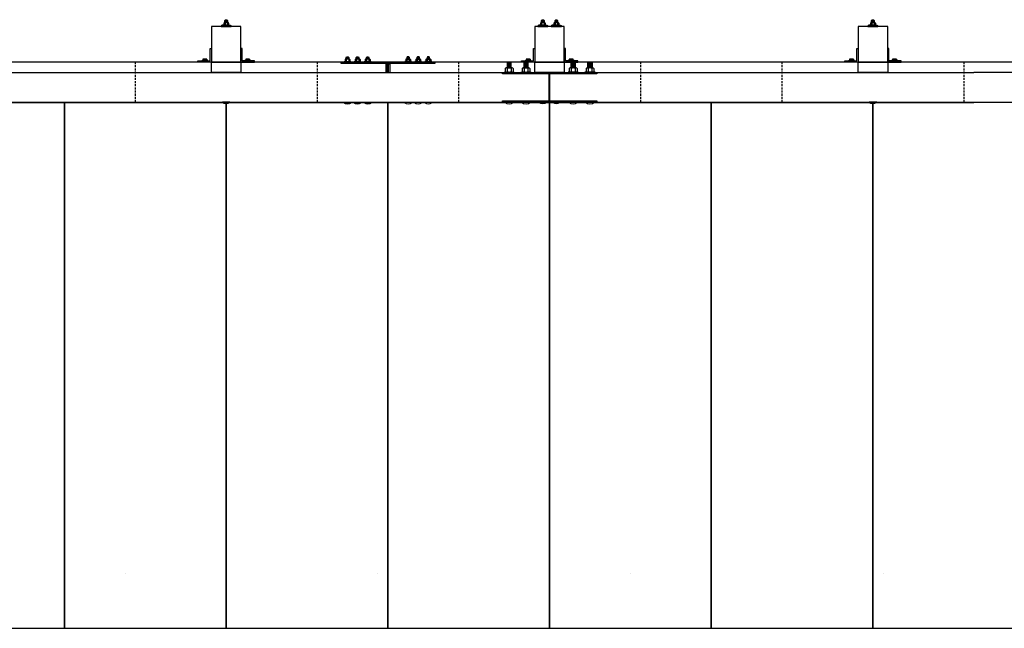
# Model space of a CAD drawing. Extents: x -1377 to 780, y -678 to 972.
# Drawn here: x -502 to -210, y 344 to 524 of the extents above; entities that cross this region are included whole.
import ezdxf

# ---------------------------------------------------------------- set-up
doc = ezdxf.new("R2010")
doc.units = 0
doc.header["$LTSCALE"] = 2.5
doc.header["$MEASUREMENT"] = 0
doc.linetypes.add('HIDDEN', pattern=[0.375, 0.25, -0.125])
for name, color, linetype in [('DECK', 6, 'CONTINUOUS'), ('HARDWARE', 5, 'CONTINUOUS'), ('HIDDEN', 2, 'HIDDEN'), ('RAIL', 3, 'CONTINUOUS'), ('WS', 1, 'CONTINUOUS')]:
    doc.layers.add(name, color=color, linetype=linetype)

msp = doc.modelspace()

# ---------------------------------------------------------------- linework, layer by layer
at = {"layer": 'DECK'}
for points in [[(-536.5, 499.62), (-536.5, 343.88), (-488.5, 343.88), (-488.5, 499.87), (-535.56, 499.87)], [(-441.44, 499.87), (-488.5, 499.87)], [(-488.5, 499.87), (-488.5, 343.88), (-440.5, 343.88), (-440.5, 499.62)], [(-440.5, 499.62), (-440.5, 343.88), (-392.5, 343.88), (-392.5, 499.87), (-397.38, 499.87)], [(-405.62, 499.87), (-439.56, 499.87)], [(-402.62, 499.87), (-403.38, 499.87)], [(-399.62, 499.87), (-400.38, 499.87)], [(-392.5, 499.87), (-392.5, 343.88), (-344.5, 343.88), (-344.5, 499.87), (-345.56, 499.87)], [(-387.62, 499.87), (-392.5, 499.87)], [(-384.62, 499.87), (-385.38, 499.87)], [(-381.62, 499.87), (-382.38, 499.87)], [(-357.71, 499.87), (-379.38, 499.87)], [(-352.71, 499.87), (-355.29, 499.87)], [(-347.44, 499.87), (-350.29, 499.87)], [(-343.44, 499.87), (-344.5, 499.87)], [(-344.5, 499.87), (-344.5, 343.88), (-296.5, 343.88), (-296.5, 499.87), (-331.29, 499.87)], [(-338.71, 499.87), (-341.56, 499.87)], [(-333.71, 499.87), (-336.29, 499.87)], [(-249.44, 499.87), (-296.5, 499.87)], [(-296.5, 499.87), (-296.5, 343.88), (-248.5, 343.88), (-248.5, 499.62)], [(-248.5, 499.62), (-248.5, 343.88), (-200.5, 343.88), (-200.5, 499.87), (-247.56, 499.87)]]:
    msp.add_lwpolyline(points, dxfattribs=at)
at = {"layer": 'HARDWARE'}
for points in [[(-441.22, 523.45), (-441.22, 522.92)], [(-441.04, 523.56), (-439.96, 523.56)], [(-440.88, 524.25), (-440.12, 524.25)], [(-440.88, 524.06), (-440.12, 524.06)], [(-440.88, 523.88), (-440.12, 523.88)], [(-440.88, 523.69), (-440.12, 523.69)], [(-440.86, 523.45), (-440.86, 522.92)], [(-440.14, 523.45), (-440.14, 522.92)], [(-439.78, 523.45), (-439.78, 522.92)], [(-347.22, 523.45), (-347.22, 522.92)], [(-347.04, 523.56), (-345.96, 523.56)], [(-346.88, 524.25), (-346.12, 524.25)], [(-346.88, 524.06), (-346.12, 524.06)], [(-346.88, 523.88), (-346.12, 523.88)], [(-346.88, 523.69), (-346.12, 523.69)], [(-346.86, 523.45), (-346.86, 522.92)], [(-346.14, 523.45), (-346.14, 522.92)], [(-345.78, 523.45), (-345.78, 522.92)], [(-343.22, 523.45), (-343.22, 522.92)], [(-343.04, 523.56), (-341.96, 523.56)], [(-342.88, 524.25), (-342.12, 524.25)], [(-342.88, 524.06), (-342.12, 524.06)], [(-342.88, 523.88), (-342.12, 523.88)], [(-342.88, 523.69), (-342.12, 523.69)], [(-342.86, 523.45), (-342.86, 522.92)], [(-342.14, 523.45), (-342.14, 522.92)], [(-341.78, 523.45), (-341.78, 522.92)], [(-249.22, 523.45), (-249.22, 522.92)], [(-249.04, 523.56), (-247.96, 523.56)], [(-248.88, 524.25), (-248.12, 524.25)], [(-248.88, 524.06), (-248.12, 524.06)], [(-248.88, 523.88), (-248.12, 523.88)], [(-248.88, 523.69), (-248.12, 523.69)], [(-248.86, 523.45), (-248.86, 522.92)], [(-248.14, 523.45), (-248.14, 522.92)], [(-247.78, 523.45), (-247.78, 522.92)], [(-439.96, 522.81), (-441.04, 522.81)], [(-345.96, 522.81), (-347.04, 522.81)], [(-341.96, 522.81), (-343.04, 522.81)], [(-247.96, 522.81), (-249.04, 522.81)], [(-447.45, 512.69), (-447.45, 512.38)], [(-446.3, 512.38), (-447.45, 512.38)], [(-447.31, 512.75), (-446.44, 512.75)], [(-447.16, 512.69), (-447.16, 512.38)], [(-446.59, 512.69), (-446.59, 512.38)], [(-446.3, 512.69), (-446.3, 512.38)], [(-434.7, 512.69), (-434.7, 512.38)], [(-434.7, 512.38), (-433.55, 512.38)], [(-433.69, 512.75), (-434.56, 512.75)], [(-434.41, 512.69), (-434.41, 512.38)], [(-433.84, 512.69), (-433.84, 512.38)], [(-433.55, 512.69), (-433.55, 512.38)], [(-405.22, 512.64), (-405.22, 512.11)], [(-403.96, 512.75), (-405.04, 512.75)], [(-405.04, 512), (-403.96, 512)], [(-404.88, 512.75), (-404.88, 513.25), (-404.75, 513.38), (-404.25, 513.38), (-404.12, 513.25), (-404.12, 512.75)], [(-404.88, 513.25), (-404.12, 513.25)], [(-404.88, 513.12), (-404.12, 513.12)], [(-404.88, 513), (-404.12, 513)], [(-404.88, 512.88), (-404.12, 512.88)], [(-404.86, 512.64), (-404.86, 512.11)], [(-404.14, 512.64), (-404.14, 512.11)], [(-403.78, 512.64), (-403.78, 512.11)], [(-402.22, 512.64), (-402.22, 512.11)], [(-400.96, 512.75), (-402.04, 512.75)], [(-401.88, 512.75), (-401.88, 513.25), (-401.75, 513.38), (-401.25, 513.38), (-401.12, 513.25), (-401.12, 512.75)], [(-401.88, 513.25), (-401.12, 513.25)], [(-401.88, 513.12), (-401.12, 513.12)], [(-401.88, 513), (-401.12, 513)], [(-401.88, 512.88), (-401.12, 512.88)], [(-401.86, 512.64), (-401.86, 512.11)], [(-401.14, 512.64), (-401.14, 512.11)], [(-400.78, 512.64), (-400.78, 512.11)], [(-399.22, 512.64), (-399.22, 512.11)], [(-397.96, 512.75), (-399.04, 512.75)], [(-399.04, 512), (-397.96, 512)], [(-398.88, 512.75), (-398.88, 513.25), (-398.75, 513.38), (-398.25, 513.38), (-398.12, 513.25), (-398.12, 512.75)], [(-398.88, 513.25), (-398.12, 513.25)], [(-398.88, 513.12), (-398.12, 513.12)], [(-398.88, 513), (-398.12, 513)], [(-398.88, 512.88), (-398.12, 512.88)], [(-398.86, 512.64), (-398.86, 512.11)], [(-398.14, 512.64), (-398.14, 512.11)], [(-397.78, 512.64), (-397.78, 512.11)], [(-387.22, 512.64), (-387.22, 512.11)], [(-387.04, 512.75), (-385.96, 512.75)], [(-385.96, 512), (-387.04, 512)], [(-386.12, 512.75), (-386.12, 513.25), (-386.25, 513.38), (-386.75, 513.38), (-386.88, 513.25), (-386.88, 512.75)], [(-386.12, 513.25), (-386.88, 513.25)], [(-386.12, 513.12), (-386.88, 513.12)], [(-386.12, 513), (-386.88, 513)], [(-386.12, 512.88), (-386.88, 512.88)], [(-386.86, 512.64), (-386.86, 512.11)], [(-386.14, 512.64), (-386.14, 512.11)], [(-385.78, 512.64), (-385.78, 512.11)], [(-384.22, 512.64), (-384.22, 512.11)], [(-384.04, 512.75), (-382.96, 512.75)], [(-382.96, 512), (-384.04, 512)], [(-383.12, 512.75), (-383.12, 513.25), (-383.25, 513.38), (-383.75, 513.38), (-383.88, 513.25), (-383.88, 512.75)], [(-383.12, 513.25), (-383.88, 513.25)], [(-383.12, 513.12), (-383.88, 513.12)], [(-383.12, 513), (-383.88, 513)], [(-383.12, 512.88), (-383.88, 512.88)], [(-383.86, 512.64), (-383.86, 512.11)], [(-383.14, 512.64), (-383.14, 512.11)], [(-382.78, 512.64), (-382.78, 512.11)], [(-381.22, 512.64), (-381.22, 512.11)], [(-381.04, 512.75), (-379.96, 512.75)], [(-379.96, 512), (-381.04, 512)], [(-380.12, 512.75), (-380.12, 513.25), (-380.25, 513.38), (-380.75, 513.38), (-380.88, 513.25), (-380.88, 512.75)], [(-380.12, 513.25), (-380.88, 513.25)], [(-380.12, 513.12), (-380.88, 513.12)], [(-380.12, 513), (-380.88, 513)], [(-380.12, 512.88), (-380.88, 512.88)], [(-380.86, 512.64), (-380.86, 512.11)], [(-380.14, 512.64), (-380.14, 512.11)], [(-379.78, 512.64), (-379.78, 512.11)], [(-357.12, 511.62), (-355.88, 511.62)], [(-352.12, 511.62), (-350.88, 511.62)], [(-351.45, 512.69), (-351.45, 512.38)], [(-350.3, 512.38), (-351.45, 512.38)], [(-351.31, 512.75), (-350.44, 512.75)], [(-351.16, 512.69), (-351.16, 512.38)], [(-350.59, 512.69), (-350.59, 512.38)], [(-350.3, 512.69), (-350.3, 512.38)], [(-338.7, 512.69), (-338.7, 512.38)], [(-338.7, 512.38), (-337.55, 512.38)], [(-337.69, 512.75), (-338.56, 512.75)], [(-338.41, 512.69), (-338.41, 512.38)], [(-336.87, 511.62), (-338.12, 511.62)], [(-337.84, 512.69), (-337.84, 512.38)], [(-337.55, 512.69), (-337.55, 512.38)], [(-331.87, 511.62), (-333.12, 511.62)], [(-255.45, 512.69), (-255.45, 512.38)], [(-254.3, 512.38), (-255.45, 512.38)], [(-255.31, 512.75), (-254.44, 512.75)], [(-255.16, 512.69), (-255.16, 512.38)], [(-254.59, 512.69), (-254.59, 512.38)], [(-254.3, 512.69), (-254.3, 512.38)], [(-242.7, 512.69), (-242.7, 512.38)], [(-242.7, 512.38), (-241.55, 512.38)], [(-241.69, 512.75), (-242.56, 512.75)], [(-242.41, 512.69), (-242.41, 512.38)], [(-241.84, 512.69), (-241.84, 512.38)], [(-241.55, 512.69), (-241.55, 512.38)], [(-392.69, 511.15), (-393.04, 511.5)], [(-392.31, 508.75), (-392.31, 511.5), (-392.69, 511.5), (-392.69, 508.75)], [(-392.31, 511.15), (-391.96, 511.5)], [(-357.65, 509.94), (-357.65, 509.06)], [(-355.63, 510.12), (-357.37, 510.12)], [(-357.37, 508.87), (-355.63, 508.87)], [(-357.12, 511.37), (-355.88, 511.37)], [(-357.12, 511.12), (-355.88, 511.12)], [(-357.12, 510.87), (-355.88, 510.87)], [(-357.12, 510.62), (-355.88, 510.62)], [(-357.12, 510.37), (-355.88, 510.37)], [(-357.08, 509.94), (-357.08, 509.06)], [(-355.92, 509.94), (-355.92, 509.06)], [(-355.35, 509.94), (-355.35, 509.06)], [(-352.65, 509.94), (-352.65, 509.06)], [(-350.63, 510.12), (-352.37, 510.12)], [(-352.37, 508.87), (-350.63, 508.87)], [(-352.12, 511.37), (-350.88, 511.37)], [(-352.12, 511.12), (-350.88, 511.12)], [(-352.12, 510.87), (-350.88, 510.87)], [(-352.12, 510.62), (-350.88, 510.62)], [(-352.12, 510.37), (-350.88, 510.37)], [(-352.08, 509.94), (-352.08, 509.06)], [(-350.92, 509.94), (-350.92, 509.06)], [(-350.35, 509.94), (-350.35, 509.06)], [(-338.65, 509.94), (-338.65, 509.06)], [(-336.63, 510.12), (-338.37, 510.12)], [(-338.37, 508.87), (-336.63, 508.87)], [(-336.87, 511.37), (-338.12, 511.37)], [(-336.87, 511.12), (-338.12, 511.12)], [(-336.87, 510.87), (-338.12, 510.87)], [(-336.87, 510.62), (-338.12, 510.62)], [(-336.87, 510.37), (-338.12, 510.37)], [(-338.08, 509.94), (-338.08, 509.06)], [(-336.92, 509.94), (-336.92, 509.06)], [(-336.35, 509.94), (-336.35, 509.06)], [(-333.65, 509.94), (-333.65, 509.06)], [(-331.63, 510.12), (-333.37, 510.12)], [(-333.37, 508.87), (-331.63, 508.87)], [(-331.87, 511.37), (-333.12, 511.37)], [(-331.87, 511.12), (-333.12, 511.12)], [(-331.87, 510.87), (-333.12, 510.87)], [(-331.87, 510.62), (-333.12, 510.62)], [(-331.87, 510.37), (-333.12, 510.37)], [(-333.08, 509.94), (-333.08, 509.06)], [(-331.92, 509.94), (-331.92, 509.06)], [(-331.35, 509.94), (-331.35, 509.06)], [(-439.38, 500), (-441.62, 500)], [(-405.62, 499.87), (-403.38, 499.87)], [(-402.62, 499.87), (-400.38, 499.87)], [(-399.62, 499.87), (-397.38, 499.87)], [(-385.38, 499.87), (-387.62, 499.87)], [(-382.38, 499.87), (-384.62, 499.87)], [(-379.38, 499.87), (-381.62, 499.87)], [(-357.88, 500), (-355.12, 500)], [(-352.88, 500), (-350.12, 500)], [(-345.38, 500), (-347.62, 500)], [(-341.38, 500), (-343.62, 500)], [(-338.88, 500), (-336.12, 500)], [(-333.88, 500), (-331.12, 500)], [(-247.38, 500), (-249.62, 500)]]:
    msp.add_lwpolyline(points, dxfattribs=at)
for points in [[(-440.88, 523.56), (-440.88, 524.25), (-440.69, 524.44), (-440.31, 524.44), (-440.12, 524.25), (-440.12, 523.56)], [(-346.88, 523.56), (-346.88, 524.25), (-346.69, 524.44), (-346.31, 524.44), (-346.12, 524.25), (-346.12, 523.56)], [(-342.88, 523.56), (-342.88, 524.25), (-342.69, 524.44), (-342.31, 524.44), (-342.12, 524.25), (-342.12, 523.56)], [(-248.88, 523.56), (-248.88, 524.25), (-248.69, 524.44), (-248.31, 524.44), (-248.12, 524.25), (-248.12, 523.56)], [(-442, 522.38), (-439, 522.38), (-439, 522.5), (-442, 522.5)], [(-348, 522.38), (-345, 522.38), (-345, 522.5), (-348, 522.5)], [(-344, 522.38), (-341, 522.38), (-341, 522.5), (-344, 522.5)], [(-250, 522.38), (-247, 522.38), (-247, 522.5), (-250, 522.5)], [(-444.88, 511.87), (-448.88, 511.87), (-448.88, 512.25), (-445.25, 512.25), (-445.25, 515.88), (-444.88, 515.88)], [(-436.12, 511.87), (-432.12, 511.87), (-432.12, 512.25), (-435.75, 512.25), (-435.75, 515.88), (-436.12, 515.88)], [(-348.88, 511.87), (-352.88, 511.87), (-352.88, 512.25), (-349.25, 512.25), (-349.25, 515.88), (-348.88, 515.88)], [(-340.12, 511.87), (-336.12, 511.87), (-336.12, 512.25), (-339.75, 512.25), (-339.75, 515.88), (-340.12, 515.88)], [(-252.88, 511.87), (-256.88, 511.87), (-256.88, 512.25), (-253.25, 512.25), (-253.25, 515.88), (-252.88, 515.88)], [(-244.12, 511.87), (-240.12, 511.87), (-240.12, 512.25), (-243.75, 512.25), (-243.75, 515.88), (-244.12, 515.88)], [(-447.75, 512.25), (-447.75, 512.38), (-446, 512.38), (-446, 512.25)], [(-433.25, 512.25), (-433.25, 512.38), (-435, 512.38), (-435, 512.25)], [(-378.5, 511.87), (-406.5, 511.87), (-406.5, 511.5), (-378.5, 511.5)], [(-405.5, 511.87), (-405.5, 512), (-403.5, 512), (-403.5, 511.87)], [(-402.5, 511.87), (-402.5, 512), (-400.5, 512), (-400.5, 511.87)], [(-399.5, 511.87), (-399.5, 512), (-397.5, 512), (-397.5, 511.87)], [(-385.5, 511.87), (-385.5, 512), (-387.5, 512), (-387.5, 511.87)], [(-382.5, 511.87), (-382.5, 512), (-384.5, 512), (-384.5, 511.87)], [(-379.5, 511.87), (-379.5, 512), (-381.5, 512), (-381.5, 511.87)], [(-357.12, 510.12), (-355.88, 510.12), (-355.88, 511.62), (-356.12, 511.87), (-356.88, 511.87), (-357.12, 511.62)], [(-352.12, 510.12), (-350.88, 510.12), (-350.88, 511.62), (-351.12, 511.87), (-351.88, 511.87), (-352.12, 511.62)], [(-351.75, 512.25), (-351.75, 512.38), (-350, 512.38), (-350, 512.25)], [(-337.25, 512.25), (-337.25, 512.38), (-339, 512.38), (-339, 512.25)], [(-336.87, 510.12), (-338.12, 510.12), (-338.12, 511.62), (-337.87, 511.87), (-337.12, 511.87), (-336.87, 511.62)], [(-331.87, 510.12), (-333.12, 510.12), (-333.12, 511.62), (-332.87, 511.87), (-332.12, 511.87), (-331.87, 511.62)], [(-255.75, 512.25), (-255.75, 512.38), (-254, 512.38), (-254, 512.25)], [(-241.25, 512.25), (-241.25, 512.38), (-243, 512.38), (-243, 512.25)], [(-358.5, 508.38), (-358.5, 508.75), (-330.5, 508.75), (-330.5, 508.38)], [(-358, 508.75), (-358, 508.87), (-355, 508.87), (-355, 508.75)], [(-353, 508.75), (-353, 508.87), (-350, 508.87), (-350, 508.75)], [(-336, 508.75), (-336, 508.87), (-339, 508.87), (-339, 508.75)], [(-331, 508.75), (-331, 508.87), (-334, 508.87), (-334, 508.75)], [(-358.5, 500), (-358.5, 500.38), (-330.5, 500.38), (-330.5, 500)]]:
    msp.add_lwpolyline(points, close=True, dxfattribs=at)
for points in [[(-441.38, 522.81), (-441.69, 522.81, 0.331371), (-442, 522.5, 1.637189)], [(-439.62, 522.81), (-439.31, 522.81, -0.331371), (-439, 522.5, -1.637189)], [(-347.38, 522.81), (-347.69, 522.81, 0.331371), (-348, 522.5, 1.637189)], [(-345.62, 522.81), (-345.31, 522.81, -0.331371), (-345, 522.5, -1.637189)], [(-343.38, 522.81), (-343.69, 522.81, 0.331371), (-344, 522.5, 1.637189)], [(-341.62, 522.81), (-341.31, 522.81, -0.331371), (-341, 522.5, -1.637189)], [(-249.38, 522.81), (-249.69, 522.81, 0.331371), (-250, 522.5, 1.637189)], [(-247.62, 522.81), (-247.31, 522.81, -0.331371), (-247, 522.5, -1.637189)]]:
    msp.add_lwpolyline(points, format="xyb", dxfattribs=at)
for points in [[(-441.38, 522.81), (-439.62, 522.81), (-439.62, 522.62, 0.414214), (-439.5, 522.5), (-441.5, 522.5, 0.414214), (-441.38, 522.62)], [(-347.38, 522.81), (-345.62, 522.81), (-345.62, 522.62, 0.414214), (-345.5, 522.5), (-347.5, 522.5, 0.414214), (-347.38, 522.62)], [(-343.38, 522.81), (-341.62, 522.81), (-341.62, 522.62, 0.414214), (-341.5, 522.5), (-343.5, 522.5, 0.414214), (-343.38, 522.62)], [(-249.38, 522.81), (-247.62, 522.81), (-247.62, 522.62, 0.414214), (-247.5, 522.5), (-249.5, 522.5, 0.414214), (-249.38, 522.62)]]:
    msp.add_lwpolyline(points, format="xyb", close=True, dxfattribs=at)
for centre, radius, start, end in [((-441.04, 523.36), 0.204, 27.8661, 152.1339), ((-440.5, 522.91), 0.654, 56.4726, 123.5274), ((-439.96, 523.36), 0.204, 27.8661, 152.1339), ((-347.04, 523.36), 0.204, 27.8661, 152.1339), ((-346.5, 522.91), 0.654, 56.4726, 123.5274), ((-345.96, 523.36), 0.204, 27.8661, 152.1339), ((-343.04, 523.36), 0.204, 27.8661, 152.1339), ((-342.5, 522.91), 0.654, 56.4726, 123.5274), ((-341.96, 523.36), 0.204, 27.8661, 152.1339), ((-249.04, 523.36), 0.204, 27.8661, 152.1339), ((-248.5, 522.91), 0.654, 56.4726, 123.5274), ((-247.96, 523.36), 0.204, 27.8661, 152.1339), ((-441.04, 523.02), 0.204, 207.8661, 332.1339), ((-440.5, 523.47), 0.654, 236.4726, 303.5274), ((-439.96, 523.02), 0.204, 207.8661, 332.1339), ((-347.04, 523.02), 0.204, 207.8661, 332.1339), ((-346.5, 523.47), 0.654, 236.4726, 303.5274), ((-345.96, 523.02), 0.204, 207.8661, 332.1339), ((-343.04, 523.02), 0.204, 207.8661, 332.1339), ((-342.5, 523.47), 0.654, 236.4726, 303.5274), ((-341.96, 523.02), 0.204, 207.8661, 332.1339), ((-249.04, 523.02), 0.204, 207.8661, 332.1339), ((-248.5, 523.47), 0.654, 236.4726, 303.5274), ((-247.96, 523.02), 0.204, 207.8661, 332.1339), ((-447.31, 512.55), 0.198, 43.1736, 136.8264), ((-446.88, 512.05), 0.698, 65.5673, 114.4327), ((-446.44, 512.55), 0.198, 43.1736, 136.8264), ((-434.56, 512.55), 0.198, 43.1736, 136.8264), ((-434.12, 512.05), 0.698, 65.5673, 114.4327), ((-433.69, 512.55), 0.198, 43.1736, 136.8264), ((-405.04, 512.55), 0.204, 27.8661, 152.1339), ((-405.04, 512.2), 0.204, 207.8661, 332.1339), ((-404.5, 512.1), 0.654, 56.4726, 123.5274), ((-404.5, 512.65), 0.654, 236.4726, 303.5274), ((-403.96, 512.55), 0.204, 27.8661, 152.1339), ((-403.96, 512.2), 0.204, 207.8661, 332.1339), ((-402.04, 512.55), 0.204, 27.8661, 152.1339), ((-402.04, 512.2), 0.204, 207.8661, 332.1339), ((-401.5, 512.1), 0.654, 56.4726, 123.5274), ((-401.5, 512.65), 0.654, 236.4726, 303.5274), ((-400.96, 512.55), 0.204, 27.8661, 152.1339), ((-400.96, 512.2), 0.204, 207.8661, 332.1339), ((-399.04, 512.55), 0.204, 27.8661, 152.1339), ((-399.04, 512.2), 0.204, 207.8661, 332.1339), ((-398.5, 512.1), 0.654, 56.4726, 123.5274), ((-398.5, 512.65), 0.654, 236.4726, 303.5274), ((-397.96, 512.55), 0.204, 27.8661, 152.1339), ((-397.96, 512.2), 0.204, 207.8661, 332.1339), ((-387.04, 512.55), 0.204, 27.8661, 152.1339), ((-387.04, 512.2), 0.204, 207.8661, 332.1339), ((-386.5, 512.1), 0.654, 56.4726, 123.5274), ((-386.5, 512.65), 0.654, 236.4726, 303.5274), ((-385.96, 512.55), 0.204, 27.8661, 152.1339), ((-385.96, 512.2), 0.204, 207.8661, 332.1339), ((-384.04, 512.55), 0.204, 27.8661, 152.1339), ((-384.04, 512.2), 0.204, 207.8661, 332.1339), ((-383.5, 512.1), 0.654, 56.4726, 123.5274), ((-383.5, 512.65), 0.654, 236.4726, 303.5274), ((-382.96, 512.55), 0.204, 27.8661, 152.1339), ((-382.96, 512.2), 0.204, 207.8661, 332.1339), ((-381.04, 512.55), 0.204, 27.8661, 152.1339), ((-381.04, 512.2), 0.204, 207.8661, 332.1339), ((-380.5, 512.1), 0.654, 56.4726, 123.5274), ((-380.5, 512.65), 0.654, 236.4726, 303.5274), ((-379.96, 512.55), 0.204, 27.8661, 152.1339), ((-379.96, 512.2), 0.204, 207.8661, 332.1339), ((-351.31, 512.55), 0.198, 43.1736, 136.8264), ((-350.88, 512.05), 0.698, 65.5673, 114.4327), ((-350.44, 512.55), 0.198, 43.1736, 136.8264), ((-338.56, 512.55), 0.198, 43.1736, 136.8264), ((-338.12, 512.05), 0.698, 65.5673, 114.4327), ((-337.69, 512.55), 0.198, 43.1736, 136.8264), ((-255.31, 512.55), 0.198, 43.1736, 136.8264), ((-254.88, 512.05), 0.698, 65.5673, 114.4327), ((-254.44, 512.55), 0.198, 43.1736, 136.8264), ((-242.56, 512.55), 0.198, 43.1736, 136.8264), ((-242.12, 512.05), 0.698, 65.5673, 114.4327), ((-241.69, 512.55), 0.198, 43.1736, 136.8264), ((-357.37, 509.81), 0.316, 23.991, 156.009), ((-357.37, 509.19), 0.316, 203.991, 336.009), ((-356.5, 509.14), 0.983, 54.0166, 125.9834), ((-356.5, 509.86), 0.983, 234.0166, 305.9834), ((-355.63, 509.81), 0.316, 23.991, 156.009), ((-355.63, 509.19), 0.316, 203.991, 336.009), ((-352.37, 509.81), 0.316, 23.991, 156.009), ((-352.37, 509.19), 0.316, 203.991, 336.009), ((-351.5, 509.14), 0.983, 54.0166, 125.9834), ((-351.5, 509.86), 0.983, 234.0166, 305.9834), ((-350.63, 509.81), 0.316, 23.991, 156.009), ((-350.63, 509.19), 0.316, 203.991, 336.009), ((-338.37, 509.81), 0.316, 23.991, 156.009), ((-338.37, 509.19), 0.316, 203.991, 336.009), ((-337.5, 509.14), 0.983, 54.0166, 125.9834), ((-337.5, 509.86), 0.983, 234.0166, 305.9834), ((-336.63, 509.81), 0.316, 23.991, 156.009), ((-336.63, 509.19), 0.316, 203.991, 336.009), ((-333.37, 509.81), 0.316, 23.991, 156.009), ((-333.37, 509.19), 0.316, 203.991, 336.009), ((-332.5, 509.14), 0.983, 54.0166, 125.9834), ((-332.5, 509.86), 0.983, 234.0166, 305.9834), ((-331.63, 509.81), 0.316, 23.991, 156.009), ((-331.63, 509.19), 0.316, 203.991, 336.009), ((-440.5, 501.5), 1.88, 233.1301, 306.8699), ((-404.5, 501.38), 1.88, 233.1301, 306.8699), ((-401.5, 501.38), 1.88, 233.1301, 306.8699), ((-398.5, 501.38), 1.88, 233.1301, 306.8699), ((-386.5, 501.38), 1.88, 233.1301, 306.8699), ((-383.5, 501.38), 1.88, 233.1301, 306.8699), ((-380.5, 501.38), 1.88, 233.1301, 306.8699), ((-356.5, 501.64), 2.14, 230.0338, 309.9662), ((-351.5, 501.64), 2.14, 230.0338, 309.9662), ((-346.5, 501.5), 1.88, 233.1301, 306.8699), ((-342.5, 501.5), 1.88, 233.1301, 306.8699), ((-337.5, 501.64), 2.14, 230.0338, 309.9662), ((-332.5, 501.64), 2.14, 230.0338, 309.9662), ((-248.5, 501.5), 1.88, 233.1301, 306.8699)]:
    msp.add_arc(centre, radius, start, end, dxfattribs=at)
at = {"layer": 'HIDDEN'}
for points in [[(-467.5, 511.87), (-467.5, 499.87)], [(-447.62, 512.25), (-447.62, 511.87)], [(-446.12, 511.87), (-446.12, 512.25)], [(-434.88, 511.87), (-434.88, 512.25)], [(-433.38, 512.25), (-433.38, 511.87)], [(-413.5, 511.87), (-413.5, 499.87)], [(-371.5, 511.87), (-371.5, 499.87)], [(-351.62, 512.25), (-351.62, 511.87)], [(-350.12, 511.87), (-350.12, 512.25)], [(-338.88, 511.87), (-338.88, 512.25)], [(-337.38, 512.25), (-337.38, 511.87)], [(-317.5, 511.87), (-317.5, 499.87)], [(-275.5, 511.87), (-275.5, 499.87)], [(-255.62, 512.25), (-255.62, 511.87)], [(-254.12, 511.87), (-254.12, 512.25)], [(-242.88, 511.87), (-242.88, 512.25)], [(-241.38, 512.25), (-241.38, 511.87)], [(-221.5, 511.87), (-221.5, 499.87)]]:
    msp.add_lwpolyline(points, dxfattribs=at)
at = {"layer": 'RAIL'}
for points in [[(-444.88, 511.87), (-436.12, 511.87), (-436.12, 522.38), (-444.88, 522.38)], [(-348.88, 511.87), (-340.12, 511.87), (-340.12, 522.38), (-348.88, 522.38)], [(-252.88, 511.87), (-244.12, 511.87), (-244.12, 522.38), (-252.88, 522.38)], [(-444.88, 508.75), (-444.88, 511.87), (-436.12, 511.87), (-436.12, 508.75)], [(-348.88, 508.75), (-348.88, 511.87), (-340.12, 511.87), (-340.12, 508.75)], [(-252.88, 508.75), (-252.88, 511.87), (-244.12, 511.87), (-244.12, 508.75)]]:
    msp.add_lwpolyline(points, close=True, dxfattribs=at)
for points in [[(-218.5, 511.87), (-698.5, 511.87)], [(144.12, 508.75), (144.12, 511.5), (133.38, 511.5), (133.38, 511.87), (-218.5, 511.87)], [(-1319, 500), (118.88, 500), (118.88, 500.5), (150, 500.5), (150, 508.75), (-218.5, 508.75)], [(-1319, 508.75), (-218.5, 508.75)], [(-393.12, 511.5), (-393.12, 508.75)], [(-391.88, 511.5), (-391.88, 508.75)], [(-344.62, 500.38), (-344.62, 508.38)], [(-344.38, 500.38), (-344.38, 508.38)], [(-535.56, 499.87), (-441.44, 499.87)], [(-439.56, 499.87), (-405.62, 499.87)], [(-403.38, 499.87), (-402.62, 499.87)], [(-400.38, 499.87), (-399.62, 499.87)], [(-397.38, 499.87), (-387.62, 499.87)], [(-385.38, 499.87), (-384.62, 499.87)], [(-382.38, 499.87), (-381.62, 499.87)], [(-379.38, 499.87), (-374.5, 499.87)], [(-374.5, 499.87), (-357.71, 499.87)], [(-355.29, 499.87), (-352.71, 499.87)], [(-350.29, 499.87), (-347.44, 499.87)], [(-345.56, 499.87), (-343.44, 499.87)], [(-341.56, 499.87), (-338.71, 499.87)], [(-336.29, 499.87), (-333.71, 499.87)], [(-331.29, 499.87), (-278.5, 499.87)], [(-278.5, 499.87), (-249.44, 499.87)], [(-249.44, 499.87), (-275.5, 499.87)], [(-153.44, 499.87), (-247.56, 499.87)], [(-247.56, 499.87), (-218.5, 499.87)]]:
    msp.add_lwpolyline(points, dxfattribs=at)
at = {"layer": 'WS'}
for points in [[(-470.5, 360.12), (-470.5, 360.12)], [(-395.5, 360.12), (-395.5, 360.12)], [(-320.5, 360.12), (-320.5, 360.12)], [(-245.5, 360.12), (-245.5, 360.12)]]:
    msp.add_lwpolyline(points, dxfattribs=at)

doc.saveas('drawing.dxf')
